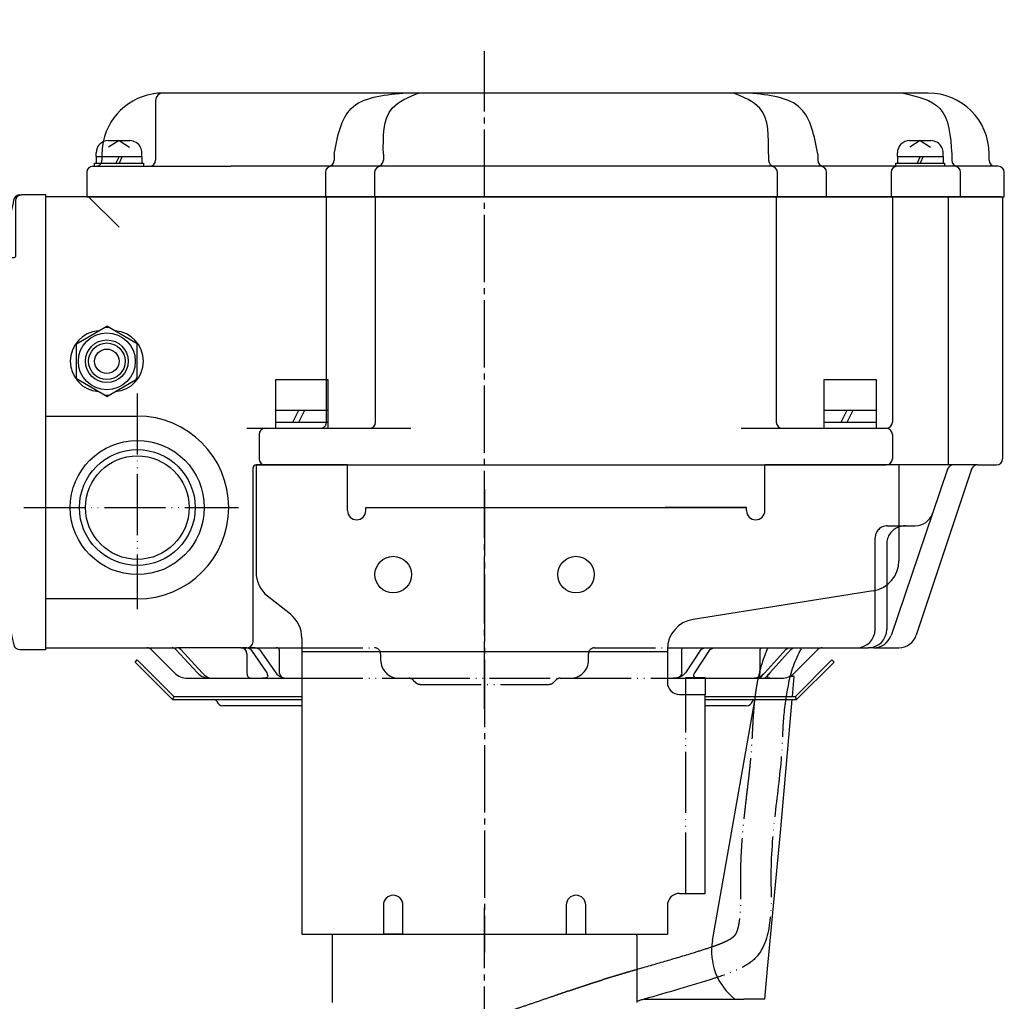
# Model space of a CAD drawing. Units: inches. Extents: x 1046 to 1780, y 291 to 806.
# Drawn here: x 1442 to 1603, y 445 to 607 of the extents above; entities that cross this region are included whole.
import ezdxf

# ---------------------------------------------------------------- set-up
doc = ezdxf.new("R2010")
doc.units = ezdxf.units.IN
doc.linetypes.add('DASH_CENTER', pattern=[14, 11, -1, 1, -1])
doc.linetypes.add('PHANTOM', pattern=[13, 10, -1, 0, -1, 0, -1])
for name, color, linetype in [('1', 7, 'Continuous'), ('22', 7, 'Continuous'), ('3_ALL_AXES', 7, 'Continuous'), ('7_ALL_FEATURES', 7, 'Continuous'), ('LAYER_2', 7, 'Continuous'), ('WORKLAYER', 7, 'Continuous')]:
    doc.layers.add(name, color=color, linetype=linetype)

# ---------------------------------------------------------------- blocks, each defined once
blk = doc.blocks.new('_5', base_point=(1059.79, 445.85))
at = {"layer": '1', "color": 3, "linetype": 'Continuous'}
for p, q in [((1568.65, 498.79), (1567.92, 498.79)), ((1568.36, 495.5), (1568.65, 498.79)), ((1555.21, 455.46), (1562.16, 494.85)), ((1566.46, 473.79), (1568.32, 495)), ((1564.27, 450.85), (1566.46, 473.79)), ((1563.84, 445.85), (1564.27, 450.85)), ((1544.01, 445.85), (1551.29, 445.85)), ((1551.29, 445.85), (1557.82, 445.85)), ((1557.82, 445.85), (1559.38, 445.85)), ((1557.82, 445.85), (1559.38, 445.85)), ((1557.82, 445.85), (1559.38, 445.85)), ((1557.82, 445.85), (1559.38, 445.85)), ((1557.82, 445.85), (1559.38, 445.85)), ((1558.82, 445.85), (1560.38, 445.85)), ((1563.82, 445.85), (1560.38, 445.85)), ((1563.84, 445.85), (1563.82, 445.85))]:
    blk.add_line(p, q, dxfattribs=at)
at = {"layer": '1', "color": 3, "linetype": 'PHANTOM'}
for p, q in [((1563.82, 445.85), (1562.84, 445.85)), ((1563.84, 445.85), (1563.82, 445.85)), ((1563.82, 445.85), (1563.84, 445.85))]:
    blk.add_line(p, q, dxfattribs=at)
at = {"layer": '1', "color": 3, "linetype": 'Continuous'}
blk.add_arc((1565.06, 453.72), 10, 170, -128.0414, dxfattribs=at)
blk = doc.blocks.new('_4__3', base_point=(1025.32, 577.5))
at = {"layer": '1', "color": 3, "linetype": 'Continuous'}
for p, q in [((1463.82, 593.3), (1463.82, 583.5)), ((1504.39, 594.5), (1465.02, 594.5)), ((1506.98, 594.5), (1504.39, 594.5)), ((1558.65, 594.5), (1506.98, 594.5)), ((1561.25, 594.5), (1558.65, 594.5)), ((1586.56, 594.5), (1561.25, 594.5)), ((1590.62, 594.5), (1586.56, 594.5)), ((1493.13, 584.5), (1493.13, 583.5)), ((1501.21, 584.5), (1501.21, 583.5)), ((1564.42, 584.5), (1564.42, 583.5)), ((1572.5, 584.5), (1572.5, 583.5)), ((1594.49, 584.5), (1594.49, 583.5)), ((1600.62, 583.5), (1600.62, 584.5)), ((1453.52, 582.5), (1462.82, 582.5)), ((1462.82, 582.5), (1476.22, 582.5)), ((1492.13, 582.5), (1476.22, 582.5)), ((1595.49, 582.5), (1492.13, 582.5)), ((1601.62, 582.5), (1595.49, 582.5)), ((1602.12, 582.5), (1601.62, 582.5)), ((1452.52, 581.5), (1452.52, 577.5)), ((1491.68, 581.5), (1491.68, 577.5)), ((1499.77, 581.5), (1499.77, 577.5)), ((1565.87, 577.5), (1565.87, 581.5)), ((1573.95, 577.5), (1573.95, 581.5)), ((1584.52, 581.5), (1584.52, 577.5)), ((1595.94, 577.5), (1595.94, 581.5)), ((1603.12, 577.5), (1603.12, 581.5)), ((1452.52, 577.5), (1603.12, 577.5))]:
    blk.add_line(p, q, dxfattribs=at)
at = {"layer": '1', "color": 4, "linetype": 'PHANTOM'}
blk.add_line((1455.02, 584.5), (1455.02, 583.5), dxfattribs=at)
at = {"layer": '1', "color": 3, "linetype": 'Continuous'}
for centre, radius, start, end in [((1465.02, 584.5), 10, 90, 168.3897), ((1465.02, 593.3), 1.2, 90, 180), ((1590.62, 584.5), 10, 0, 90), ((1462.82, 583.5), 1, -90, 0), ((1492.13, 583.5), 1, -90, 0), ((1500.21, 583.5), 1, -90, 0), ((1565.42, 583.5), 1, 180, -90), ((1573.5, 583.5), 1, 180, -90), ((1595.49, 583.5), 1, 180, -90), ((1601.62, 583.5), 1, 180, -90), ((1453.52, 581.5), 1, 90, 180), ((1492.68, 581.5), 1, 90, 180), ((1500.77, 581.5), 1, 90, 180), ((1564.87, 581.5), 1, 0, 90), ((1572.95, 581.5), 1, 0, 90), ((1585.52, 581.5), 1, 90, 180), ((1594.94, 581.5), 1, 0, 90), ((1602.12, 581.5), 1, 0, 90)]:
    blk.add_arc(centre, radius, start, end, dxfattribs=at)
at = {"layer": '1', "color": 4, "linetype": 'PHANTOM'}
for centre, radius, start, end in [((1465.02, 584.5), 10, 168.3897, 180), ((1454.02, 583.5), 1, -90, 0)]:
    blk.add_arc(centre, radius, start, end, dxfattribs=at)
at = {"layer": '1', "color": 3, "linetype": 'Continuous'}
for points, knots in [([(1493.13, 584.5), (1493.68, 587.41), (1494.84, 593.53), (1501.1, 594.16), (1504.39, 594.5)], [0, 0, 0, 0, 8.010735, 16.816805, 16.816805, 16.816805, 16.816805]), ([(1501.21, 584.5), (1501.17, 587.37), (1501.11, 592.12), (1505.32, 593.82), (1506.98, 594.5)], [0, 0, 0, 0, 7.637626, 12.637626, 12.637626, 12.637626, 12.637626]), ([(1564.42, 584.5), (1564.46, 587.37), (1564.53, 592.12), (1560.32, 593.82), (1558.65, 594.5)], [0, 0, 0, 0, 7.637626, 12.637626, 12.637626, 12.637626, 12.637626]), ([(1572.5, 584.5), (1571.95, 587.41), (1570.79, 593.53), (1564.53, 594.16), (1561.25, 594.5)], [0, 0, 0, 0, 8.010735, 16.816805, 16.816805, 16.816805, 16.816805]), ([(1586.56, 594.5), (1588.87, 593.95), (1593.95, 592.73), (1594.3, 587.4), (1594.49, 584.5)], [0, 0, 0, 0, 6.454699, 14.212584, 14.212584, 14.212584, 14.212584])]:
    blk.add_open_spline(points, degree=3, knots=knots, dxfattribs=at)
blk = doc.blocks.new('_13', base_point=(1025.62, 495.5))
at = {"layer": '1', "color": 1, "linetype": 'DASH_CENTER'}
blk.add_line((1517.82, 493.5), (1517.82, 601.39), dxfattribs=at)
at = {"layer": '1', "color": 3, "linetype": 'Continuous'}
for p, q in [((1445.82, 541.5), (1445.82, 577.5)), ((1452.82, 577.5), (1445.82, 577.5)), ((1452.82, 577.5), (1457.82, 572.5)), ((1492.06, 577.5), (1452.82, 577.5)), ((1491.86, 547.5), (1491.86, 577.3)), ((1500.14, 577.5), (1492.06, 577.5)), ((1499.94, 540.5), (1499.94, 577.3)), ((1565.49, 577.5), (1500.14, 577.5)), ((1584.94, 577.5), (1565.49, 577.5)), ((1565.69, 577.3), (1565.69, 540.5)), ((1584.74, 577.3), (1584.74, 540.5)), ((1593.72, 577.5), (1584.94, 577.5)), ((1602.62, 577.5), (1593.72, 577.5)), ((1593.92, 577.3), (1593.92, 533.5)), ((1602.82, 577.3), (1602.82, 534.5)), ((1445.82, 511.5), (1445.82, 541.5)), ((1445.82, 541.5), (1460.82, 541.5)), ((1478.82, 539.5), (1481.82, 539.5)), ((1480.82, 538.5), (1480.82, 534.5)), ((1481.82, 539.5), (1490.86, 539.5)), ((1490.86, 539.5), (1505.71, 539.5)), ((1559.92, 539.5), (1566.69, 539.5)), ((1566.69, 539.5), (1582.74, 539.5)), ((1582.74, 539.5), (1583.74, 539.5)), ((1584.74, 538.5), (1584.74, 534.5)), ((1480.32, 533.5), (1583.74, 533.5)), ((1593.92, 533.5), (1583.74, 533.5)), ((1594.76, 533.5), (1593.92, 533.5)), ((1598.7, 533.5), (1594.76, 533.5)), ((1598.7, 533.5), (1601.82, 533.5)), ((1479.82, 504.5), (1479.82, 533)), ((1597.75, 532.81), (1588.66, 505.55)), ((1593.81, 532.82), (1591.33, 525.53)), ((1591.33, 525.53), (1584.52, 505.53)), ((1585.82, 523.5), (1586.82, 523.5)), ((1586.82, 523.5), (1588.49, 523.5)), ((1581.91, 506.5), (1581.91, 512.89)), ((1583.82, 513.77), (1583.82, 506.5)), ((1460.82, 511.5), (1445.82, 511.5)), ((1445.82, 503.5), (1445.82, 511.5)), ((1445.82, 503.5), (1462.4, 503.5)), ((1462.4, 503.5), (1466.52, 503.5)), ((1463.11, 503.2), (1466.94, 499.37)), ((1466.52, 503.5), (1467.31, 503.5)), ((1467.17, 503.2), (1470.68, 499.37)), ((1477.04, 503.5), (1467.31, 503.5)), ((1467.95, 503.2), (1471.47, 499.37)), ((1477.82, 503.5), (1477.04, 503.5)), ((1477.82, 503.5), (1478, 503.5)), ((1478, 503.5), (1478.82, 503.5)), ((1478.82, 503.5), (1479.36, 503.5)), ((1479.36, 503.5), (1483.61, 503.5)), ((1479.44, 503.2), (1482.08, 499.37)), ((1480.89, 503.2), (1483.53, 499.37)), ((1483.61, 503.5), (1487.82, 503.5)), ((1484.13, 503.2), (1484.13, 499.37)), ((1547.82, 503.5), (1550.68, 503.5)), ((1550.19, 499.37), (1550.19, 503.2)), ((1550.68, 503.5), (1554.86, 503.5)), ((1553.31, 503.2), (1550.77, 499.37)), ((1554.81, 503.2), (1552.27, 499.37)), ((1554.86, 503.5), (1556.28, 503.5)), ((1556.28, 503.5), (1563.9, 503.5)), ((1562.98, 503.2), (1562.98, 499.37)), ((1567.28, 503.2), (1563.79, 499.37)), ((1563.9, 503.5), (1567.55, 503.5)), ((1568.1, 503.2), (1564.61, 499.37)), ((1567.55, 503.5), (1567.28, 503.2)), ((1567.55, 503.5), (1567.92, 503.5)), ((1567.92, 503.5), (1568.37, 503.5)), ((1568.37, 503.5), (1568.1, 503.2)), ((1568.37, 503.5), (1568.74, 503.5)), ((1568.7, 499.37), (1572.52, 503.2)), ((1568.74, 503.5), (1573.23, 503.5)), ((1573.23, 503.5), (1578.91, 503.5)), ((1578.91, 503.5), (1580.82, 503.5)), ((1581.68, 503.5), (1580.82, 503.5)), ((1581.68, 503.5), (1585.82, 503.5)), ((1478.82, 502.5), (1478.82, 499.37)), ((1563.79, 499.37), (1562.98, 498.5)), ((1564.61, 499.37), (1563.81, 498.5)), ((1469.06, 498.5), (1472.82, 498.5)), ((1472.82, 498.5), (1473.09, 498.5)), ((1473.09, 498.5), (1479.63, 498.5)), ((1479.63, 498.5), (1481.36, 498.5)), ((1481.36, 498.5), (1485.55, 498.5)), ((1485.55, 498.5), (1487.82, 498.5)), ((1547.82, 498.5), (1548.73, 498.5)), ((1548.73, 498.5), (1550.82, 498.5)), ((1554.02, 498.5), (1562.14, 498.5)), ((1562.14, 498.5), (1562.98, 498.5)), ((1562.98, 498.5), (1563.81, 498.5)), ((1563.81, 498.5), (1564.74, 498.5)), ((1564.74, 498.5), (1566.57, 498.5))]:
    blk.add_line(p, q, dxfattribs=at)
at = {"layer": '1', "color": 3, "linetype": 'PHANTOM'}
blk.add_line((1491.86, 540.5), (1491.86, 547.5), dxfattribs=at)
at = {"layer": '1', "color": 4, "linetype": 'PHANTOM'}
for p, q in [((1460.82, 545.19), (1460.82, 509.81)), ((1442.22, 526.5), (1477.42, 526.5)), ((1583.91, 523.5), (1585.82, 523.5)), ((1581.91, 512.89), (1581.91, 521.5)), ((1583.82, 520.5), (1583.82, 513.77)), ((1487.82, 503.5), (1499.76, 503.5)), ((1535.88, 503.5), (1547.82, 503.5)), ((1500.76, 502.5), (1500.76, 501.5)), ((1534.88, 501.5), (1534.88, 502.5)), ((1487.82, 498.5), (1503.76, 498.5)), ((1503.76, 498.5), (1505.4, 498.5)), ((1505.4, 498.5), (1530.23, 498.5)), ((1506.11, 498.2), (1506.52, 497.79)), ((1529.11, 497.79), (1529.52, 498.2)), ((1530.23, 498.5), (1531.88, 498.5)), ((1531.88, 498.5), (1547.82, 498.5)), ((1550.82, 498.5), (1553.05, 498.5)), ((1553.05, 498.5), (1554.02, 498.5)), ((1507.23, 497.5), (1528.4, 497.5))]:
    blk.add_line(p, q, dxfattribs=at)
at = {"layer": '1', "color": 3, "linetype": 'Continuous'}
for radius in [11, 9.5, 8.5]:
    blk.add_circle((1460.82, 526.5), radius, dxfattribs=at)
for centre, radius, start, end in [((1492.06, 577.3), 0.2, 90, 180), ((1500.14, 577.3), 0.2, 90, 180), ((1565.49, 577.3), 0.2, 0, 90), ((1584.94, 577.3), 0.2, 90, 180), ((1593.72, 577.3), 0.2, 0, 90), ((1602.62, 577.3), 0.2, 0, 90), ((1460.82, 526.5), 15, 0, 90), ((1498.94, 540.5), 1, -90, 0), ((1566.69, 540.5), 1, 180, -90), ((1583.74, 540.5), 1, -90, 0), ((1481.82, 538.5), 1, 90, 180), ((1583.74, 538.5), 1, 0, 90), ((1480.32, 533), 0.5, 90, 180), ((1481.82, 534.5), 1, 180, -90), ((1583.74, 534.5), 1, -90, 0), ((1594.76, 532.5), 1, 90, 161.1923), ((1598.7, 532.5), 1, 90, 161.5651), ((1601.82, 534.5), 1, -90, 0), ((1460.82, 526.5), 15, -90, 0), ((1588.49, 526.5), 3, -90, -18.8077), ((1586.82, 520.5), 3, 90, 109.643), ((1578.91, 506.5), 3, -90, 0), ((1580.82, 506.5), 3, -90, 0), ((1478.82, 504.5), 1, -90, 0), ((1581.68, 506.5), 3, -90, -18.8077), ((1585.82, 506.5), 3, -90, -18.4349), ((1462.4, 502.5), 1, 45, 90), ((1477.82, 502.5), 1, 0, 90), ((1573.23, 502.5), 1, 90, 135), ((1469.06, 501.5), 3, -135, -90), ((1566.57, 501.5), 3, -90, -45)]:
    blk.add_arc(centre, radius, start, end, dxfattribs=at)
at = {"layer": '1', "color": 3, "linetype": 'PHANTOM'}
blk.add_arc((1490.86, 540.5), 1, -90, 0, dxfattribs=at)
at = {"layer": '1', "color": 4, "linetype": 'PHANTOM'}
for centre, radius, start, end in [((1583.91, 521.5), 2, 90, 180), ((1586.82, 520.5), 3, 109.643, 180), ((1499.76, 502.5), 1, 0, 90), ((1535.88, 502.5), 1, 90, 180), ((1503.76, 501.5), 3, 180, -90), ((1531.88, 501.5), 3, -90, 0), ((1505.4, 497.5), 1, 45, 90), ((1507.23, 498.5), 1, -135, -90), ((1528.4, 498.5), 1, -90, -45), ((1530.23, 497.5), 1, 90, 135)]:
    blk.add_arc(centre, radius, start, end, dxfattribs=at)
at = {"layer": '1', "color": 3, "linetype": 'Continuous'}
for points, knots in [([(1467.17, 503.2), (1467.07, 503.29), (1466.89, 503.46), (1466.64, 503.48), (1466.52, 503.5)], [0, 0, 0, 0, 0.3693166, 0.7291024, 0.7291024, 0.7291024, 0.7291024]), ([(1467.95, 503.2), (1467.86, 503.29), (1467.68, 503.46), (1467.43, 503.48), (1467.31, 503.5)], [0, 0, 0, 0, 0.3693166, 0.7291024, 0.7291024, 0.7291024, 0.7291024]), ([(1479.44, 503.2), (1479.29, 503.29), (1478.85, 503.53), (1478.33, 503.51), (1478, 503.5)], [0, 0, 0, 0, 0.5112, 1.495349, 1.495349, 1.495349, 1.495349]), ([(1480.89, 503.2), (1480.73, 503.29), (1480.26, 503.53), (1479.72, 503.51), (1479.36, 503.5)], [0, 0, 0, 0, 0.529968, 1.576063, 1.576063, 1.576063, 1.576063]), ([(1484.13, 503.2), (1484.1, 503.29), (1484.01, 503.5), (1483.76, 503.5), (1483.61, 503.5)], [0, 0, 0, 0, 0.2551729, 0.6515143, 0.6515143, 0.6515143, 0.6515143]), ([(1550.19, 503.2), (1550.22, 503.29), (1550.3, 503.5), (1550.54, 503.5), (1550.68, 503.5)], [0, 0, 0, 0, 0.2513183, 0.6248363, 0.6248363, 0.6248363, 0.6248363]), ([(1553.31, 503.2), (1553.47, 503.29), (1553.95, 503.54), (1554.5, 503.51), (1554.86, 503.5)], [0, 0, 0, 0, 0.532166, 1.600533, 1.600533, 1.600533, 1.600533]), ([(1554.81, 503.2), (1554.96, 503.29), (1555.41, 503.53), (1555.93, 503.51), (1556.28, 503.5)], [0, 0, 0, 0, 0.513493, 1.520278, 1.520278, 1.520278, 1.520278]), ([(1562.98, 503.2), (1563.06, 503.29), (1563.28, 503.55), (1563.65, 503.52), (1563.9, 503.5)], [0, 0, 0, 0, 0.316595, 1.004459, 1.004459, 1.004459, 1.004459]), ([(1567.28, 503.2), (1567.37, 503.29), (1567.55, 503.46), (1567.8, 503.48), (1567.92, 503.5)], [0, 0, 0, 0, 0.3674932, 0.724641, 0.724641, 0.724641, 0.724641]), ([(1568.1, 503.2), (1568.19, 503.29), (1568.37, 503.46), (1568.62, 503.48), (1568.74, 503.5)], [0, 0, 0, 0, 0.3674932, 0.724641, 0.724641, 0.724641, 0.724641]), ([(1470.68, 499.37), (1470.98, 499.12), (1471.59, 498.59), (1472.4, 498.53), (1472.82, 498.5)], [0, 0, 0, 0, 1.145548, 2.36132, 2.36132, 2.36132, 2.36132]), ([(1471.47, 499.37), (1471.72, 499.12), (1472.18, 498.66), (1472.81, 498.55), (1473.09, 498.5)], [0, 0, 0, 0, 1.043065, 1.88266, 1.88266, 1.88266, 1.88266]), ([(1478.82, 499.37), (1478.85, 499.12), (1478.9, 498.62), (1479.39, 498.54), (1479.63, 498.5)], [0, 0, 0, 0, 0.689513, 1.336404, 1.336404, 1.336404, 1.336404]), ([(1482.08, 499.37), (1482.17, 499.12), (1482.39, 498.53), (1481.73, 498.51), (1481.36, 498.5)], [0, 0, 0, 0, 0.670352, 1.540264, 1.540264, 1.540264, 1.540264]), ([(1483.53, 499.37), (1483.78, 499.12), (1484.33, 498.56), (1485.12, 498.52), (1485.55, 498.5)], [0, 0, 0, 0, 1.04279, 2.27688, 2.27688, 2.27688, 2.27688]), ([(1484.13, 499.37), (1484.22, 499.12), (1484.45, 498.5), (1485.14, 498.5), (1485.55, 498.5)], [0, 0, 0, 0, 0.748247, 1.833825, 1.833825, 1.833825, 1.833825]), ([(1550.19, 499.37), (1550.1, 499.12), (1549.86, 498.49), (1549.15, 498.49), (1548.73, 498.5)], [0, 0, 0, 0, 0.753344, 1.870197, 1.870197, 1.870197, 1.870197]), ([(1550.77, 499.37), (1550.52, 499.12), (1549.97, 498.55), (1549.17, 498.52), (1548.73, 498.5)], [0, 0, 0, 0, 1.037895, 2.297836, 2.297836, 2.297836, 2.297836]), ([(1552.27, 499.37), (1552.17, 499.22), (1552, 498.96), (1552.19, 498.73), (1552.27, 498.64)], [0, 0, 0, 0, 0.4810493, 0.8203692, 0.8203692, 0.8203692, 0.8203692]), ([(1562.98, 499.37), (1562.95, 499.12), (1562.89, 498.61), (1562.39, 498.53), (1562.14, 498.5)], [0, 0, 0, 0, 0.691725, 1.359534, 1.359534, 1.359534, 1.359534]), ([(1563.79, 499.37), (1563.53, 499.12), (1563.07, 498.65), (1562.43, 498.54), (1562.14, 498.5)], [0, 0, 0, 0, 1.045209, 1.904751, 1.904751, 1.904751, 1.904751]), ([(1564.61, 499.37), (1564.38, 499.12), (1563.99, 498.68), (1564.52, 498.55), (1564.74, 498.5)], [0, 0, 0, 0, 0.754797, 1.299848, 1.299848, 1.299848, 1.299848])]:
    blk.add_open_spline(points, degree=3, knots=knots, dxfattribs=at)
at = {"layer": '1', "color": 4, "linetype": 'PHANTOM'}
blk.add_open_spline([(1552.27, 498.64), (1552.38, 498.6), (1552.63, 498.5), (1552.89, 498.5), (1553.05, 498.5)], degree=3, knots=[0, 0, 0, 0, 0.328962, 0.7973112, 0.7973112, 0.7973112, 0.7973112], dxfattribs=at)
blk = doc.blocks.new('_14', base_point=(1182.62, 503.2))
at = {"layer": '1', "color": 4, "linetype": 'PHANTOM'}
for p, q in [((1336.12, 636.39), (1336.12, 653.89)), ((1290.12, 570.08), (1290.12, 574.92)), ((1382.12, 574.92), (1382.12, 570.08)), ((1292.54, 572.5), (1287.7, 572.5)), ((1384.54, 572.5), (1379.7, 572.5)), ((1340.22, 508.5), (1332.02, 508.5))]:
    blk.add_line(p, q, dxfattribs=at)
at = {"layer": '1', "color": 3, "linetype": 'Continuous'}
for p, q in [((1284.62, 648.89), (1336.12, 648.89)), ((1284.62, 644.89), (1284.62, 648.89)), ((1336.12, 648.89), (1387.62, 648.89)), ((1387.62, 648.89), (1387.62, 644.89)), ((1284.62, 644.89), (1284.62, 642.68)), ((1387.62, 642.68), (1387.62, 644.89)), ((1294.1, 643.89), (1285.62, 643.89)), ((1336.12, 643.8), (1294.52, 643.8)), ((1377.71, 643.8), (1336.12, 643.8)), ((1386.62, 643.89), (1378.13, 643.89)), ((1284.62, 642.68), (1284.62, 640.39)), ((1286.34, 641.68), (1285.62, 641.68)), ((1296.1, 641.68), (1293.88, 641.68)), ((1295.1, 642.89), (1295.1, 642.68)), ((1378.37, 641.68), (1376.13, 641.68)), ((1377.13, 642.68), (1377.13, 642.89)), ((1386.62, 641.68), (1385.87, 641.68)), ((1387.62, 640.39), (1387.62, 642.68)), ((1336.12, 639.39), (1285.62, 639.39)), ((1386.62, 639.39), (1336.12, 639.39)), ((1202.96, 577.8), (1202.96, 503.2)), ((1206.96, 577.8), (1202.96, 577.8)), ((1206.96, 577.8), (1207.26, 577.8)), ((1336.12, 577.8), (1290.12, 577.8)), ((1382.12, 577.8), (1336.12, 577.8)), ((1441.52, 577.8), (1441.82, 577.8)), ((1445.82, 577.8), (1441.82, 577.8)), ((1445.82, 503.2), (1445.82, 577.8)), ((1207.96, 567.7), (1207.96, 576.8)), ((1295.1, 572.5), (1295.1, 576.8)), ((1377.13, 576.8), (1377.13, 572.5)), ((1440.82, 576.8), (1440.82, 567.7)), ((1284.82, 572.5), (1284.82, 540.5)), ((1387.42, 540.5), (1387.42, 572.5)), ((1208.16, 567.5), (1209.32, 567.5)), ((1285.82, 567.5), (1290.1, 567.5)), ((1382.13, 567.5), (1386.42, 567.5)), ((1439.46, 567.5), (1440.62, 567.5)), ((1310.12, 545.5), (1336.12, 545.5)), ((1336.12, 545.5), (1362.12, 545.5)), ((1284.82, 540.5), (1284.82, 510.2)), ((1387.42, 510.2), (1387.42, 540.5)), ((1336.12, 535.5), (1310.12, 535.5)), ((1362.12, 535.5), (1336.12, 535.5)), ((1331.12, 508.5), (1331.12, 504.2)), ((1341.12, 504.2), (1341.12, 508.5)), ((1202.96, 503.2), (1207.26, 503.2)), ((1291.82, 503.2), (1336.12, 503.2)), ((1336.12, 503.2), (1380.42, 503.2)), ((1441.52, 503.2), (1445.82, 503.2))]:
    blk.add_line(p, q, dxfattribs=at)
at = {"layer": '1', "color": 1, "linetype": 'DASH_CENTER'}
for p, q in [((1310.12, 542.15), (1310.12, 538.85)), ((1362.12, 542.15), (1362.12, 538.85)), ((1311.77, 540.5), (1308.47, 540.5)), ((1363.77, 540.5), (1360.47, 540.5))]:
    blk.add_line(p, q, dxfattribs=at)
at = {"layer": '1', "color": 4, "linetype": 'PHANTOM'}
for centre in [(1290.12, 572.5), (1382.12, 572.5)]:
    blk.add_circle(centre, 2.2, dxfattribs=at)
at = {"layer": '1', "color": 3, "linetype": 'Continuous'}
for centre, radius, start, end in [((1285.62, 644.89), 1, 180, -90), ((1386.62, 644.89), 1, -90, 0), ((1294.1, 642.89), 1, 0, 90), ((1378.13, 642.89), 1, 90, 180), ((1285.62, 642.68), 1, 180, -90), ((1296.1, 642.68), 1, 180, -90), ((1376.13, 642.68), 1, -90, 0), ((1386.62, 642.68), 1, -90, 0), ((1285.62, 640.39), 1, 180, -90), ((1386.62, 640.39), 1, -90, 0), ((1206.96, 576.8), 1, 0, 90), ((1207.26, 576.8), 1, 13.1971, 90), ((1052.46, 540.5), 160, 13.0029, 13.1971), ((1290.12, 572.5), 5.3, 90, 180), ((1296.1, 576.8), 1, 90, 180), ((1376.13, 576.8), 1, 0, 90), ((1382.12, 572.5), 5.3, 0, 90), ((1596.32, 540.5), 160, 166.8029, 166.9971), ((1441.52, 576.8), 1, 90, 166.8029), ((1441.82, 576.8), 1, 90, 180), ((1290.1, 572.5), 5, -90, 0), ((1382.13, 572.5), 5, 180, -90), ((1208.16, 567.7), 0.2, 180, -90), ((1209.32, 566.5), 1, 9.4114, 90), ((1052.46, 540.5), 160, 9.4114, 10.1696), ((1285.82, 566.5), 1, 90, 180), ((1386.42, 566.5), 1, 0, 90), ((1596.32, 540.5), 160, 169.8304, 170.5886), ((1439.46, 566.5), 1, 90, 170.5886), ((1440.62, 567.7), 0.2, -90, 0), ((1052.46, 540.5), 160, 0, 9.4114), ((1596.32, 540.5), 160, 170.5886, 180), ((1310.12, 540.5), 5, 90, 180), ((1362.12, 540.5), 5, 0, 90), ((1310.12, 540.5), 1.5, 90, -90), ((1310.12, 540.5), 1.5, -90, 90), ((1362.12, 540.5), 1.5, 90, -90), ((1362.12, 540.5), 1.5, -90, 90), ((1052.46, 540.5), 160, -13.1971, 0), ((1310.12, 540.5), 5, 180, -90), ((1362.12, 540.5), 5, -90, 0), ((1596.32, 540.5), 160, 180, -166.8029), ((1336.12, 508.5), 5, 90, 180), ((1336.12, 508.5), 5, 0, 90), ((1291.82, 510.2), 7, 180, -90), ((1380.42, 510.2), 7, -90, 0), ((1330.12, 504.2), 1, -90, 0), ((1342.12, 504.2), 1, 180, -90), ((1207.26, 504.2), 1, -90, -13.1971), ((1441.52, 504.2), 1, -166.8029, -90)]:
    blk.add_arc(centre, radius, start, end, dxfattribs=at)
at = {"layer": '1', "color": 4, "linetype": 'PHANTOM'}
for centre, radius, start, end in [((1052.46, 540.5), 160, 10.1696, 13.0029), ((1596.32, 540.5), 160, 166.9971, 169.8304), ((1336.12, 508.5), 2.2, 0, 180), ((1336.12, 508.5), 2.2, 180, 0)]:
    blk.add_arc(centre, radius, start, end, dxfattribs=at)
at = {"layer": 'LAYER_2', "color": 3, "linetype": 'Continuous'}
for points in [[(1337.55, 540.58), (1338.09, 543.39), (1336.76, 543.39), (1335.96, 539.27)], [(1332.54, 541.46), (1332.34, 540.36), (1333.91, 540.36), (1333.89, 540.34)], [(1334.66, 539.62), (1335.62, 540.63), (1335.78, 541.46), (1332.54, 541.46)], [(1338.11, 541.46), (1337.51, 540.36), (1337.49, 540.36)], [(1331.61, 539.8), (1331.61, 539.81)], [(1340.94, 540.6), (1340.41, 537.6), (1341.74, 537.6), (1342.33, 540.95)], [(1329.45, 537.6), (1330.06, 538.7), (1330.07, 538.7)], [(1332.95, 539.44), (1331.98, 538.45), (1331.83, 537.6), (1335.16, 537.6), (1335.36, 538.7), (1333.72, 538.7), (1333.73, 538.72)], [(1329.92, 537.6), (1331.27, 537.6)]]:
    blk.add_lwpolyline(points, dxfattribs=at)
blk.add_lwpolyline([(1343.55, 543.39), (1342.52, 537.6), (1343.86, 537.6), (1344.88, 543.39), (1343.55, 543.39)], close=True, dxfattribs=at)
for centre, radius, start, end in [((1342.53, 541.69), 1.85, 129.5962, 141.1863), ((1342.56, 541.66), 1.89, 116.1496, 129.8377), ((1342.38, 542), 1.5, 104.6185, 115.7892), ((1342.27, 542.39), 1.1, 94.9736, 104.1133), ((1342.24, 542.69), 0.798, 83.3016, 94.6371), ((1342.27, 542.93), 0.559, 67.2754, 82.7927), ((1342.32, 543.07), 0.406, 40.688, 66.4024), ((1342.33, 543.09), 0.382, 13.6261, 39.7119), ((1342.23, 543.06), 0.487, 0.8048, 14.2082), ((1342.08, 543.05), 0.637, -8.984, 1.2077), ((1330.36, 538.65), 2.92, 106.0012, 120.3919), ((1330.23, 539.17), 2.39, 93.9108, 106.3709), ((1330.21, 539.65), 1.9, 81.2672, 94.3317), ((1330.28, 540.04), 1.51, 66.3162, 81.7438), ((1330.39, 540.27), 1.25, 39.8839, 66.7759), ((1338.82, 539.01), 2.55, 99.5623, 106.1119), ((1338.77, 539.38), 2.18, 89.553, 99.8287), ((1338.78, 539.77), 1.78, 78.0724, 89.8799), ((1338.85, 540.08), 1.47, 64.7812, 78.4111), ((1338.95, 540.27), 1.25, 39.8553, 65.1511), ((1341.43, 542.18), 0.624, 171.7694, -177.8947), ((1341.29, 542.17), 0.483, -178.2071, -165.7863), ((1341.64, 542.15), 0.834, 160.7567, 172.0413), ((1341.2, 542.14), 0.382, -166.3778, -140.2697), ((1341.93, 542.06), 1.14, 152.0748, 161.2101), ((1341.21, 542.16), 0.406, -139.3256, -113.5975), ((1342.25, 541.9), 1.49, 140.7836, 152.3555), ((1341.26, 542.31), 0.559, -112.7313, -97.2157), ((1341.29, 542.55), 0.8, -96.6994, -85.3792), ((1341.26, 542.84), 1.09, -85.0372, -75.886), ((1341.15, 543.23), 1.5, -75.3849, -64.219), ((1340.96, 543.58), 1.89, -63.8536, -50.1716), ((1340.98, 543.57), 1.88, -50.3098, -40.9578), ((1341.21, 543.38), 1.57, -41.3068, -30.1184), ((1341.56, 543.19), 1.18, -30.5713, -19.3975), ((1341.87, 543.08), 0.852, -19.8253, -8.7086), ((1330.11, 538.59), 2.8, 146.9911, 160.2087), ((1330.55, 538.27), 3.35, 129.8092, 146.573), ((1330.55, 538.28), 3.34, 120.0154, 129.9085), ((1330.05, 538.78), 1.55, 138.688, 149.8755), ((1330.28, 538.59), 1.84, 129.6852, 139.0367), ((1330.29, 538.59), 1.86, 116.1458, 129.8287), ((1330.11, 538.93), 1.47, 104.6174, 115.7844), ((1330, 539.31), 1.07, 94.9682, 104.1167), ((1329.97, 539.6), 0.784, 83.3023, 94.6337), ((1329.99, 539.83), 0.549, 67.2713, 82.7919), ((1330.05, 539.98), 0.397, 40.6092, 66.4713), ((1330.06, 540), 0.375, 13.645, 39.7572), ((1329.61, 539.99), 0.835, -19.8281, -8.6982), ((1329.96, 539.97), 0.478, 0.8182, 14.2263), ((1329.81, 539.96), 0.625, -8.973, 1.2147), ((1330.37, 540.26), 1.27, 17.328, 39.4646), ((1329.56, 540.23), 2.09, -16.6242, -12.0176), ((1330.1, 540.2), 1.55, 0.2556, 16.68), ((1329.71, 540.21), 1.94, -11.7674, -0.1043), ((1343.99, 529.1), 15.12, 135.0404, 135.6485), ((1340.39, 532.7), 10.03, 133.6103, 135.0747), ((1341.21, 531.78), 11.26, 130.5243, 133.433), ((1338.6, 538.78), 1.54, 138.689, 149.8827), ((1338.83, 538.6), 1.84, 129.6808, 139.0438), ((1328.42, 542.55), 9.33, -13.6099, -12.6254), ((1335.08, 541.07), 2.51, -12.7176, -11.1065), ((1338.85, 538.59), 1.86, 116.1439, 129.8179), ((1338.67, 538.93), 1.47, 104.6198, 115.7788), ((1338.56, 539.31), 1.08, 94.9773, 104.1072), ((1338.53, 539.6), 0.784, 83.3028, 94.6333), ((1338.55, 539.83), 0.549, 67.2713, 82.7924), ((1338.61, 539.98), 0.397, 40.6155, 66.4643), ((1338.62, 540), 0.375, 13.6183, 39.7048), ((1338.16, 539.99), 0.836, -19.8315, -8.7063), ((1338.52, 539.97), 0.478, 0.8042, 14.1989), ((1338.37, 539.96), 0.625, -8.9833, 1.2016), ((1338.96, 540.28), 1.24, 26.63, 39.7716), ((1338.82, 540.22), 1.39, 8.0538, 26.0766), ((1337.99, 540.26), 2.23, -19.3294, -6.5973), ((1338.47, 540.19), 1.74, -6.0936, 7.54), ((1341.06, 542.73), 2.14, -93.3249, -84.5781), ((1341.01, 543.16), 2.57, -84.2759, -73.7978), ((1340.85, 543.62), 3.05, -73.4817, -61.0461), ((1329.1, 538.87), 1.74, 173.9042, -172.4638), ((1329.58, 538.8), 2.23, 160.6691, 173.403), ((1328.75, 538.83), 1.39, -171.9466, -153.9347), ((1328.6, 538.78), 1.23, -153.3796, -140.2353), ((1329.4, 539.07), 0.836, 160.1646, 171.2924), ((1329.19, 539.1), 0.625, 171.0156, -178.7983), ((1329.04, 539.09), 0.478, -179.1941, -165.7942), ((1328.95, 539.06), 0.375, -166.3769, -140.2714), ((1329.71, 538.97), 1.16, 149.4231, 160.5982), ((1328.96, 539.08), 0.397, -139.3718, -113.5302), ((1329.01, 539.23), 0.549, -112.7236, -97.2155), ((1329.03, 539.46), 0.784, -96.7012, -85.3664), ((1329, 539.75), 1.07, -85.0289, -75.8843), ((1328.9, 540.13), 1.47, -75.3847, -64.2053), ((1328.72, 540.47), 1.86, -63.8456, -50.1598), ((1328.73, 540.46), 1.84, -50.3337, -40.9601), ((1335.06, 537.46), 5.14, 172.0423, 178.5102), ((1334.4, 537.57), 4.48, 165.4054, 172.2634), ((1328.96, 540.28), 1.54, -41.3163, -30.1228), ((1329.3, 540.09), 1.16, -30.5737, -19.3966), ((1345.38, 536.86), 14.13, 172.2051, 175.9638), ((1338.82, 537.74), 7.51, 170.334, 172.0658), ((1335.28, 538.34), 3.92, 168.2818, 170.2379), ((1338.34, 537.68), 7.05, 165.1809, 168.085), ((1348.25, 535.09), 17.29, 164.7592, 165.2789), ((1364.11, 509.45), 43.25, 135.6782, 136.1048), ((1328.7, 544.71), 7.82, -50.0091, -44.6816), ((1324.56, 548.82), 13.65, -44.7206, -43.4425), ((1278.86, 592.27), 76.72, -43.5371, -43.336), ((1337.88, 538.85), 1.97, 167.493, 179.2807), ((1337.48, 538.86), 1.57, 179.6512, -164.9381), ((1337.2, 538.8), 1.29, -164.3501, -140.6458), ((1337.75, 539.1), 0.626, 171.0175, -178.8031), ((1337.6, 539.09), 0.478, -179.1966, -165.8038), ((1337.96, 539.07), 0.836, 160.1671, 171.2937), ((1337.5, 539.06), 0.375, -166.3867, -140.2827), ((1338.26, 538.97), 1.16, 149.4294, 160.5997), ((1337.52, 539.08), 0.397, -139.3704, -113.5303), ((1337.57, 539.23), 0.549, -112.7222, -97.2156), ((1337.59, 539.46), 0.784, -96.7008, -85.3667), ((1337.56, 539.75), 1.07, -85.029, -75.8852), ((1337.45, 540.13), 1.47, -75.3848, -64.2066), ((1337.28, 540.47), 1.85, -63.8466, -50.1598), ((1337.29, 540.46), 1.84, -50.3314, -40.9597), ((1337.52, 540.28), 1.54, -41.3187, -30.1204), ((1337.01, 540.78), 3.34, -59.9826, -50.0943), ((1337.86, 540.09), 1.16, -30.5751, -19.3991), ((1337.01, 540.79), 3.35, -50.1917, -33.4291), ((1337.45, 540.47), 2.8, -33.0119, -19.7898), ((1328.61, 538.79), 1.25, -140.136, -114.8436), ((1328.71, 538.98), 1.47, -115.2109, -101.5971), ((1328.78, 539.29), 1.78, -101.9277, -90.1247), ((1328.8, 539.68), 2.18, -90.4522, -80.1695), ((1328.74, 540.05), 2.55, -80.4362, -73.885), ((1339.79, 537.24), 8.52, 175.8733, 177.6307), ((1337.17, 538.79), 1.25, -140.1125, -113.2207), ((1337.28, 539.02), 1.51, -113.6785, -98.2571), ((1337.35, 539.41), 1.9, -98.7328, -85.6661), ((1337.34, 539.89), 2.39, -86.0895, -73.6269), ((1337.2, 540.41), 2.92, -73.9988, -59.6073)]:
    blk.add_arc(centre, radius, start, end, dxfattribs=at)
blk = doc.blocks.new('_2__5', base_point=(1035.12, 504.5))
at = {"layer": '1', "color": 2, "linetype": 'Continuous'}
for p, q in [((1456.07, 586.7), (1459.57, 586.7)), ((1457.82, 586.7), (1456.11, 585.61)), ((1457.82, 586.7), (1459.52, 585.61)), ((1587.57, 586.7), (1591.07, 586.7)), ((1589.32, 586.7), (1587.61, 585.61)), ((1589.32, 586.7), (1591.02, 585.61)), ((1454.07, 584.1), (1454.07, 584.7)), ((1454.07, 584.1), (1454.07, 583)), ((1457.82, 584.1), (1457.32, 583)), ((1458.32, 584.1), (1457.82, 583)), ((1461.57, 584.1), (1461.57, 584.7)), ((1461.57, 584.1), (1461.57, 583)), ((1585.57, 584.1), (1585.57, 584.7)), ((1585.57, 584.1), (1585.57, 583)), ((1589.32, 584.1), (1588.82, 583)), ((1589.82, 584.1), (1589.32, 583)), ((1593.07, 584.1), (1593.07, 584.7)), ((1593.07, 584.1), (1593.07, 583)), ((1453.82, 582.5), (1453.82, 583)), ((1453.82, 583), (1454.07, 583)), ((1454.07, 583), (1459.95, 583)), ((1459.95, 583), (1461.57, 583)), ((1461.57, 583), (1461.82, 583)), ((1461.82, 583), (1461.82, 582.5)), ((1585.32, 582.5), (1585.32, 583)), ((1585.32, 583), (1585.57, 583)), ((1585.57, 583), (1591.45, 583)), ((1591.45, 583), (1593.07, 583)), ((1593.07, 583), (1593.32, 583)), ((1593.32, 583), (1593.32, 582.5)), ((1483.57, 547.5), (1492.07, 547.5)), ((1483.57, 542.5), (1483.57, 547.5)), ((1492.07, 547.5), (1492.07, 542.5)), ((1573.57, 547.5), (1582.07, 547.5)), ((1573.57, 542.5), (1573.57, 547.5)), ((1582.07, 547.5), (1582.07, 542.5)), ((1483.57, 540.5), (1483.57, 542.5)), ((1483.57, 542.5), (1488.32, 542.5)), ((1486.32, 540.5), (1487.32, 542.5)), ((1487.32, 540.5), (1488.32, 542.5)), ((1488.32, 542.5), (1492.07, 542.5)), ((1492.07, 542.5), (1492.07, 540.5)), ((1573.57, 540.5), (1573.57, 542.5)), ((1573.57, 542.5), (1578.32, 542.5)), ((1576.32, 540.5), (1577.32, 542.5)), ((1577.32, 540.5), (1578.32, 542.5)), ((1578.32, 542.5), (1582.07, 542.5)), ((1582.07, 542.5), (1582.07, 540.5)), ((1483.57, 539.5), (1483.57, 540.5)), ((1483.57, 540.5), (1487.32, 540.5)), ((1487.32, 540.5), (1488.32, 540.5)), ((1488.32, 540.5), (1492.07, 540.5)), ((1492.07, 540.5), (1492.07, 539.5)), ((1573.57, 539.5), (1573.57, 540.5)), ((1573.57, 540.5), (1577.32, 540.5)), ((1577.32, 540.5), (1578.32, 540.5)), ((1578.32, 540.5), (1582.07, 540.5)), ((1582.07, 540.5), (1582.07, 539.5))]:
    blk.add_line(p, q, dxfattribs=at)
for centre, start, end in [((1456.07, 584.7), 90, 180), ((1459.57, 584.7), 26.0741, 90), ((1587.57, 584.7), 90, 180), ((1591.07, 584.7), 26.0741, 90), ((1459.57, 584.7), 0, 26.0741), ((1591.07, 584.7), 0, 26.0741)]:
    blk.add_arc(centre, 2, start, end, dxfattribs=at)
at = {"layer": '22', "color": 2, "linetype": 'Continuous'}
for p, q in [((1454.07, 584.1), (1460.55, 584.1)), ((1460.55, 584.1), (1461.57, 584.1)), ((1585.57, 584.1), (1592.05, 584.1)), ((1592.05, 584.1), (1593.07, 584.1))]:
    blk.add_line(p, q, dxfattribs=at)
blk = doc.blocks.new('_4__6', base_point=(1042.62, 453.5))
at = {"layer": '1', "color": 3, "linetype": 'Continuous'}
for p, q in [((1495.32, 533.5), (1480.32, 533.5)), ((1480.32, 533.5), (1480.32, 515.9)), ((1495.32, 526.5), (1495.32, 533.5)), ((1585.82, 533.5), (1563.82, 533.5)), ((1563.82, 526), (1563.82, 533.5)), ((1585.82, 533.5), (1585.82, 517.77)), ((1495.32, 526), (1495.32, 526.5)), ((1498.32, 526), (1498.32, 526.5)), ((1498.32, 526.5), (1560.82, 526.5)), ((1560.82, 526), (1560.82, 526.5)), ((1581.6, 512.83), (1552.04, 508.16)), ((1485.94, 509), (1482.19, 511.99)), ((1487.82, 505.09), (1487.82, 502.9)), ((1487.82, 502.9), (1487.82, 456.5)), ((1487.82, 502.9), (1547.82, 502.9)), ((1547.82, 503.22), (1547.82, 497.83)), ((1550.82, 498.64), (1554.02, 498.64)), ((1550.82, 495.83), (1550.82, 498.64)), ((1554.02, 498.64), (1554.02, 495.83)), ((1549.82, 495.83), (1550.82, 495.83)), ((1550.82, 495.83), (1554.02, 495.83)), ((1554.02, 463.2), (1554.02, 495.83)), ((1549.82, 463.2), (1550.82, 463.2)), ((1550.82, 463.2), (1554.02, 463.2)), ((1501.22, 461.3), (1501.22, 456.5)), ((1504.42, 456.5), (1504.42, 461.3)), ((1531.22, 461.3), (1531.22, 456.5)), ((1534.42, 456.5), (1534.42, 461.3)), ((1547.82, 461.2), (1547.82, 456.5)), ((1487.82, 456.5), (1501.22, 456.5)), ((1504.42, 456.5), (1501.22, 456.5)), ((1504.42, 456.5), (1531.22, 456.5)), ((1531.22, 456.5), (1534.42, 456.5)), ((1534.42, 456.5), (1547.82, 456.5))]:
    blk.add_line(p, q, dxfattribs=at)
at = {"layer": '1', "color": 1, "linetype": 'DASH_CENTER'}
blk.add_line((1517.82, 529.5), (1517.82, 453.5), dxfattribs=at)
at = {"layer": '1', "color": 4, "linetype": 'PHANTOM'}
blk.add_line((1550.82, 463.2), (1550.82, 495.83), dxfattribs=at)
at = {"layer": '1', "color": 3, "linetype": 'Continuous'}
for centre in [(1502.82, 515.5), (1532.82, 515.5)]:
    blk.add_circle(centre, 3, dxfattribs=at)
for centre, radius, start, end in [((1496.82, 526), 1.5, 180, 0), ((1562.32, 526), 1.5, 180, -90), ((1562.32, 526), 1.5, -90, 0), ((1580.82, 517.77), 5, -81.0274, 0), ((1485.32, 515.9), 5, 180, -128.6598), ((1482.82, 505.09), 5, 0, 51.3402), ((1552.82, 503.22), 5, 98.9726, 180), ((1549.82, 497.83), 2, 180, -90), ((1502.82, 461.3), 1.6, 90, 180), ((1502.82, 461.3), 1.6, 0, 90), ((1532.82, 461.3), 1.6, 90, 180), ((1532.82, 461.3), 1.6, 0, 90), ((1549.82, 461.2), 2, 90, 180)]:
    blk.add_arc(centre, radius, start, end, dxfattribs=at)
blk = doc.blocks.new('_6__7', base_point=(1110.62, 494))
at = {"layer": '1', "color": 2, "linetype": 'Continuous'}
for p, q in [((1460.46, 501.14), (1460.82, 501.5)), ((1466.61, 495), (1460.46, 501.14)), ((1460.82, 501.5), (1466.82, 495.5)), ((1568.82, 495.5), (1574.82, 501.5)), ((1575.17, 501.14), (1569.02, 495)), ((1574.82, 501.5), (1575.17, 501.14)), ((1466.82, 495.5), (1466.61, 495)), ((1466.61, 495), (1473.4, 495)), ((1466.82, 495.5), (1473.4, 495.5)), ((1473.4, 495.5), (1487.82, 495.5)), ((1473.4, 495), (1487.82, 495)), ((1554.02, 495.5), (1562.23, 495.5)), ((1554.02, 495), (1562.23, 495)), ((1562.23, 495.5), (1568.82, 495.5)), ((1562.23, 495), (1569.02, 495)), ((1569.02, 495), (1568.82, 495.5)), ((1487.82, 494), (1474.82, 494)), ((1560.82, 494), (1554.02, 494))]:
    blk.add_line(p, q, dxfattribs=at)
for centre, radius, start, end in [((1473.4, 494.5), 0.5, 19.4712, 90), ((1474.82, 495), 1, -160.5288, -90), ((1560.82, 495), 1, -90, -19.4712), ((1562.23, 494.5), 0.5, 90, 160.5288)]:
    blk.add_arc(centre, radius, start, end, dxfattribs=at)
blk = doc.blocks.new('_15', base_point=(1034.26, 402.3))
at = {"layer": '1', "color": 3, "linetype": 'Continuous'}
for points, knots in [([(1564.29, 503.5), (1564.19, 503.27), (1564, 502.81), (1563.74, 502.11), (1563.49, 501.4), (1563.32, 500.86), (1563.21, 500.5), (1563.15, 500.32), (1563.1, 500.14), (1563.04, 499.9), (1562.96, 499.59), (1562.86, 499.23), (1562.78, 498.86), (1562.72, 498.62), (1562.7, 498.5)], [0, 0, 0, 0, 0.741891, 1.486427, 2.239816, 2.996096, 3.18564, 3.375376, 3.565008, 3.754097, 4.130358, 4.504174, 4.881272, 5.255905, 5.255905, 5.255905, 5.255905]), ([(1569.76, 503.34), (1569.52, 502.87), (1569.03, 501.91), (1568.43, 500.43), (1568.09, 499.4), (1567.93, 498.85), (1567.92, 498.81), (1567.92, 498.79)], [0, 0, 0, 0, 1.602068, 3.201079, 4.795447, 4.859281, 4.923108, 4.923108, 4.923108, 4.923108]), ([(1555.08, 454.39), (1555.03, 454.37), (1554.91, 454.33), (1554.7, 454.26), (1554.44, 454.18), (1554.15, 454.08), (1553.85, 453.99), (1553.45, 453.86), (1552.95, 453.7), (1551.77, 453.33), (1550, 452.79), (1547.64, 452.1), (1545.3, 451.42), (1543.71, 450.96), (1542.85, 450.72), (1542.76, 450.69), (1542.72, 450.68)], [0, 0, 0, 0, 0.181713, 0.36567, 0.6706, 0.980907, 1.295204, 1.610242, 2.237692, 2.86271, 5.341341, 7.792344, 10.224289, 12.645234, 12.77724, 12.909238, 12.909238, 12.909238, 12.909238]), ([(1556.03, 449.43), (1555.94, 449.41), (1555.78, 449.35), (1553.67, 448.67), (1549.75, 447.49), (1545.89, 446.39), (1544.01, 445.85)], [0, 0, 0, 0, 0.26047, 0.52052, 6.651454, 12.54517, 12.54517, 12.54517, 12.54517]), ([(1544.01, 445.85), (1543.81, 445.79), (1543.41, 445.67), (1543.01, 445.56), (1542.82, 445.5)], [0, 0, 0, 0, 0.619775, 1.238119, 1.238119, 1.238119, 1.238119])]:
    blk.add_open_spline(points, degree=3, knots=knots, dxfattribs=at)
at = {"layer": '1', "color": 4, "linetype": 'PHANTOM'}
for points, knots in [([(1562.7, 498.5), (1562.67, 498.38), (1562.62, 498.14), (1562.53, 497.67), (1562.43, 497.08), (1562.32, 496.38), (1562.22, 495.68), (1562.14, 494.99), (1562.06, 494.31), (1562, 493.64), (1561.95, 492.97), (1561.9, 492.32), (1561.86, 491.67), (1561.83, 491.03), (1561.79, 490.4), (1561.76, 489.79), (1561.73, 489.18), (1561.7, 488.58), (1561.67, 488), (1561.62, 487.23), (1561.55, 486.29), (1561.45, 485.15), (1561.34, 484.01), (1561.22, 482.87), (1561.09, 481.71), (1560.95, 480.55), (1560.81, 479.37), (1560.67, 478.17), (1560.53, 476.96), (1560.4, 475.73), (1560.27, 474.48), (1560.14, 473.06), (1560.01, 471.46), (1559.9, 469.67), (1559.84, 468.23), (1559.82, 467.15), (1559.81, 466.44), (1559.8, 465.74), (1559.8, 465.04), (1559.81, 464.35), (1559.81, 463.68), (1559.82, 463.02), (1559.81, 462.38), (1559.81, 461.76), (1559.8, 461.16), (1559.78, 460.58), (1559.75, 460.11), (1559.72, 459.75), (1559.7, 459.5), (1559.68, 459.25), (1559.65, 459), (1559.62, 458.77), (1559.59, 458.54), (1559.55, 458.33), (1559.52, 458.12), (1559.48, 457.92), (1559.44, 457.74), (1559.39, 457.56), (1559.35, 457.4), (1559.3, 457.24), (1559.25, 457.1), (1559.21, 456.97), (1559.14, 456.81), (1559.07, 456.64), (1558.99, 456.49), (1558.92, 456.39), (1558.88, 456.33), (1558.84, 456.27), (1558.8, 456.22), (1558.78, 456.19), (1558.76, 456.17), (1558.74, 456.15), (1558.71, 456.12), (1558.66, 456.07), (1558.6, 456.02), (1558.52, 455.95), (1558.43, 455.89), (1558.33, 455.81), (1558.21, 455.73), (1558.08, 455.65), (1557.93, 455.57), (1557.77, 455.48), (1557.6, 455.39), (1557.42, 455.3), (1557.22, 455.21), (1557.01, 455.12), (1556.8, 455.02), (1556.57, 454.93), (1556.33, 454.84), (1556.08, 454.74), (1555.83, 454.65), (1555.57, 454.55), (1555.35, 454.48), (1555.19, 454.42), (1555.12, 454.4), (1555.08, 454.39)], [0, 0, 0, 0, 0.360937, 0.719601, 1.44122, 2.15369, 2.857105, 3.55153, 4.236973, 4.9134, 5.580725, 6.238814, 6.887488, 7.526518, 8.155638, 8.774538, 9.382882, 9.980296, 10.566395, 11.140766, 12.276584, 13.414254, 14.55779, 15.709058, 16.870247, 18.043345, 19.230232, 20.432629, 21.652193, 22.890468, 24.148978, 25.429178, 27.172422, 28.960282, 30.796354, 31.498114, 32.207396, 32.916085, 33.614362, 34.300464, 34.973244, 35.631182, 36.272499, 36.895305, 37.497488, 38.07686, 38.631048, 38.897954, 39.157649, 39.40982, 39.654153, 39.890335, 40.118059, 40.337024, 40.546941, 40.747535, 40.93856, 41.119788, 41.29104, 41.452168, 41.603099, 41.743803, 41.874362, 42.105616, 42.299846, 42.384365, 42.461578, 42.53244, 42.59812, 42.629409, 42.659896, 42.689635, 42.720421, 42.791632, 42.876603, 42.975707, 43.08902, 43.216512, 43.357954, 43.513051, 43.68139, 43.862517, 44.055924, 44.261079, 44.477431, 44.704423, 44.9415, 45.188108, 45.443711, 45.70778, 45.97981, 46.259307, 46.545808, 46.658617, 46.772386, 46.772386, 46.772386, 46.772386]), ([(1567.92, 498.79), (1567.54, 496.85), (1566.79, 492.97), (1566.68, 485.62), (1565.48, 476.82), (1564.58, 467.33), (1565.09, 459.23), (1563.5, 453.03), (1559.45, 450.59), (1557.2, 449.83), (1556.03, 449.43)], [0, 0, 0, 0, 5.911826, 11.827479, 21.964739, 32.595485, 40.182315, 46.701197, 50.108638, 53.848236, 53.848236, 53.848236, 53.848236]), ([(1542.72, 450.68), (1542.35, 450.57), (1541.62, 450.36), (1540.52, 450.04), (1539.43, 449.71), (1538.65, 449.48), (1538.19, 449.34), (1537.95, 449.27), (1537.61, 449.16), (1537.32, 449.07), (1537.17, 449.02), (1537.16, 449.02), (1537.16, 449.02)], [0, 0, 0, 0, 1.142771, 2.285803, 3.429871, 4.575762, 4.721283, 4.866847, 5.328511, 5.790674, 5.795048, 5.799422, 5.799422, 5.799422, 5.799422]), ([(1531.53, 447.17), (1531.89, 447.29), (1532.61, 447.54), (1533.47, 447.83), (1534.11, 448.04), (1534.63, 448.21), (1535.26, 448.42), (1535.95, 448.64), (1536.58, 448.84), (1536.97, 448.96), (1537.16, 449.02)], [0, 0, 0, 0, 1.14574, 2.295926, 2.725681, 3.156138, 3.937382, 4.721141, 5.326252, 5.930881, 5.930881, 5.930881, 5.930881]), ([(1531.53, 447.17), (1531.51, 447.16), (1531.48, 447.15), (1531.07, 447.01), (1530.3, 446.74), (1528.8, 446.23), (1526.93, 445.58), (1524.69, 444.82), (1522.45, 444.07), (1520.2, 443.35), (1517.93, 442.68), (1515.63, 442.04), (1513.29, 441.46), (1511.52, 441.07), (1510.32, 440.83), (1509.82, 440.73), (1509.42, 440.66), (1509.11, 440.6), (1508.8, 440.55), (1508.39, 440.48), (1507.87, 440.39), (1507.23, 440.29), (1506.59, 440.18), (1505.71, 440.05), (1504.61, 439.88), (1503.49, 439.72), (1502.59, 439.58), (1502.04, 439.49), (1501.61, 439.42), (1501.29, 439.37), (1500.93, 439.31), (1500.55, 439.24), (1500.18, 439.18), (1499.94, 439.13), (1499.82, 439.11)], [0, 0, 0, 0, 0.05392, 0.107832, 1.302938, 2.494212, 4.867346, 7.231606, 9.591649, 11.952711, 14.32059, 16.701949, 19.10424, 21.53598, 22.149622, 22.765848, 23.074933, 23.384838, 23.696509, 24.01061, 24.645746, 25.289551, 25.941337, 26.600448, 27.938081, 29.297707, 29.984373, 30.674955, 30.975081, 31.275823, 31.670502, 32.066115, 32.431808, 32.798195, 32.798195, 32.798195, 32.798195])]:
    blk.add_open_spline(points, degree=3, knots=knots, dxfattribs=at)
blk = doc.blocks.new('_1__8', base_point=(1060.37, 498.44))
at = {"layer": '3_ALL_AXES', "color": 2, "linetype": 'Continuous'}
for radius in [3.5, 3, 2]:
    blk.add_circle((1455.82, 550.5), radius, dxfattribs=at)
at = {"layer": '7_ALL_FEATURES', "color": 2, "linetype": 'Continuous'}
for p, q in [((1450.82, 553.38), (1455.82, 556.27)), ((1455.56, 556.12), (1456.08, 556.12)), ((1460.82, 553.38), (1455.82, 556.27)), ((1450.82, 547.61), (1450.82, 553.38)), ((1460.82, 547.61), (1460.82, 553.38)), ((1460.56, 547.46), (1460.82, 547.91)), ((1455.82, 544.72), (1450.82, 547.61)), ((1455.82, 544.72), (1460.82, 547.61)), ((1456.08, 544.87), (1455.56, 544.87))]:
    blk.add_line(p, q, dxfattribs=at)
blk.add_circle((1455.82, 550.5), 4.67, dxfattribs=at)
for centre, start, end in [((1454.82, 550.5), 94.3871, -94.3871), ((1456.82, 550.5), -85.6129, 85.6129)]:
    blk.add_arc(centre, 5, start, end, dxfattribs=at)
blk = doc.blocks.new('_11', base_point=(1092.96, 411))
at = {"color": 1, "linetype": 'DASH_CENTER'}
blk.add_line((1517.82, 380.92), (1517.82, 460.83), dxfattribs=at)
at = {"color": 3, "linetype": 'Continuous'}
for p, q in [((1492.82, 456.3), (1492.82, 445.3)), ((1542.82, 456.3), (1542.82, 445.28))]:
    blk.add_line(p, q, dxfattribs=at)
for centre, start, end in [((1494.82, 456.3), 174.2609, 180), ((1540.82, 456.3), 0, 5.7391)]:
    blk.add_arc(centre, 2, start, end, dxfattribs=at)
at = {"layer": '1', "color": 3, "linetype": 'Continuous'}
for p, q in [((1492.83, 456.5), (1496.53, 456.5)), ((1539.11, 456.5), (1542.81, 456.5))]:
    blk.add_line(p, q, dxfattribs=at)
at = {"layer": 'WORKLAYER', "color": 3, "linetype": 'Continuous'}
blk.add_line((1496.53, 456.5), (1539.11, 456.5), dxfattribs=at)

msp = doc.modelspace()

# ---------------------------------------------------------------- linework, layer by layer
at = {"layer": '1', "color": 6, "linetype": 'Continuous'}
msp.add_line((1560.82, 526.5), (1547.47, 526.5), dxfattribs=at)

# ---------------------------------------------------------------- block references
at = {"layer": '1'}
for name, p in [('_4__3', (1025.32, 577.5)), ('_13', (1025.62, 495.5)), ('_1__8', (1060.37, 498.44)), ('_14', (1182.62, 503.2)), ('_2__5', (1035.12, 504.5)), ('_15', (1034.26, 402.3)), ('_4__6', (1042.62, 453.5)), ('_5', (1059.79, 445.85)), ('_6__7', (1110.62, 494)), ('_11', (1092.96, 411))]:
    msp.add_blockref(name, p, dxfattribs=at)

doc.saveas('drawing.dxf')
